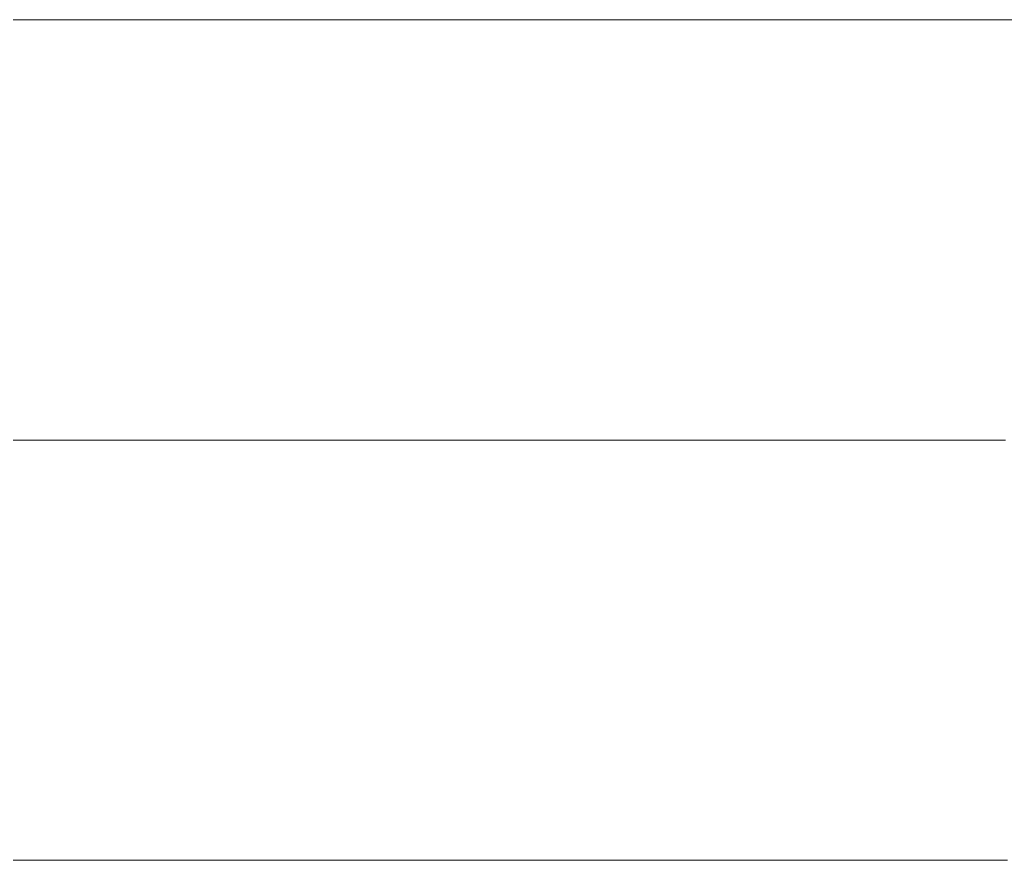
# Model space of a CAD drawing. Units: millimetres. Extents: x 59 to 11996, y 24 to 8424.
# Drawn here: x 8379 to 8395, y 420 to 434 of the extents above; entities that cross this region are included whole.
import ezdxf

# ---------------------------------------------------------------- set-up
doc = ezdxf.new("R2010")
doc.units = ezdxf.units.MM
doc.header["$MEASUREMENT"] = 0
doc.layers.add('(1) Shape lines', color=7, linetype='Continuous', lineweight=35)

# ---------------------------------------------------------------- blocks, each defined once
blk = doc.blocks.new('HATCH_243_a4ad91bc-6ef1-42b2-872b-6f91f0dadcc7')
at = {"layer": '(1) Shape lines', "color": 0, "lineweight": 9}
for p, q in [((8378.733, 434), (8378.52, 434)), ((8378.741, 427), (8378.52, 427)), ((8378.749, 420), (8378.52, 420))]:
    blk.add_line(p, q, dxfattribs=at)
blk = doc.blocks.new('HATCH_244_86343152-e286-4240-8668-8e3818ff44d9')
at = {"layer": '(1) Shape lines', "color": 0, "lineweight": 9}
for p, q in [((8378.808, 434), (8378.733, 434)), ((8378.808, 427), (8378.741, 427)), ((8378.808, 420), (8378.749, 420))]:
    blk.add_line(p, q, dxfattribs=at)
blk = doc.blocks.new('HATCH_249_9bbd8d14-65a4-4431-83a5-640d2acf592d')
at = {"layer": '(1) Shape lines', "color": 0, "lineweight": 9}
for p, q in [((8379.26, 434), (8378.808, 434)), ((8379.276, 427), (8378.808, 427)), ((8379.292, 420), (8378.808, 420))]:
    blk.add_line(p, q, dxfattribs=at)
blk = doc.blocks.new('HATCH_250_f29dbdb8-7207-4efa-b83a-22f97b7365f8')
at = {"layer": '(1) Shape lines', "color": 0, "lineweight": 9}
for p, q in [((8379.417, 434), (8379.26, 434)), ((8379.417, 427), (8379.276, 427)), ((8379.417, 420), (8379.292, 420))]:
    blk.add_line(p, q, dxfattribs=at)
blk = doc.blocks.new('HATCH_255_47de7b03-3965-4016-8e8a-04839d78c9f3')
at = {"layer": '(1) Shape lines', "color": 0, "lineweight": 9}
for p, q in [((8379.478, 434), (8379.417, 434)), ((8379.48, 427), (8379.417, 427)), ((8379.482, 420), (8379.417, 420))]:
    blk.add_line(p, q, dxfattribs=at)
blk = doc.blocks.new('HATCH_256_d7c971f5-ea8f-49bf-a3e9-b2680b8c422f')
at = {"layer": '(1) Shape lines', "color": 0, "lineweight": 9}
for p, q in [((8379.499, 434), (8379.478, 434)), ((8379.499, 427), (8379.48, 427)), ((8379.499, 420), (8379.482, 420))]:
    blk.add_line(p, q, dxfattribs=at)
blk = doc.blocks.new('HATCH_261_ab64c8fa-b298-42a7-a326-97c9520225d6')
at = {"layer": '(1) Shape lines', "color": 0, "lineweight": 9}
for p, q in [((8379.509, 434), (8379.499, 434)), ((8379.51, 427), (8379.499, 427)), ((8379.51, 420), (8379.499, 420))]:
    blk.add_line(p, q, dxfattribs=at)
blk = doc.blocks.new('HATCH_262_575d5f31-42c0-477f-a50b-c1594febefa8')
at = {"layer": '(1) Shape lines', "color": 0, "lineweight": 9}
for p, q in [((8379.513, 434), (8379.509, 434)), ((8379.513, 427), (8379.51, 427)), ((8379.513, 420), (8379.51, 420))]:
    blk.add_line(p, q, dxfattribs=at)
blk = doc.blocks.new('HATCH_267_3c4be1b4-6bfd-48ca-ad15-dd9578e66670')
at = {"layer": '(1) Shape lines', "color": 0, "lineweight": 9}
for p, q in [((8380.105, 434), (8379.513, 434)), ((8380.126, 427), (8379.513, 427)), ((8380.147, 420), (8379.513, 420))]:
    blk.add_line(p, q, dxfattribs=at)
blk = doc.blocks.new('HATCH_268_850d4626-2819-499b-8267-c00e8822f4ab')
at = {"layer": '(1) Shape lines', "color": 0, "lineweight": 9}
for p, q in [((8380.31, 434), (8380.105, 434)), ((8380.31, 427), (8380.126, 427)), ((8380.31, 420), (8380.147, 420))]:
    blk.add_line(p, q, dxfattribs=at)
blk = doc.blocks.new('HATCH_273_d8d6e06a-83df-47da-9c07-52b0756bf6c2')
at = {"layer": '(1) Shape lines', "color": 0, "lineweight": 9}
for p, q in [((8380.388, 434), (8380.31, 434)), ((8380.391, 427), (8380.31, 427)), ((8380.393, 420), (8380.31, 420))]:
    blk.add_line(p, q, dxfattribs=at)
blk = doc.blocks.new('HATCH_274_f021b923-6298-4910-b983-c671b33e7da0')
at = {"layer": '(1) Shape lines', "color": 0, "lineweight": 9}
for p, q in [((8380.415, 434), (8380.388, 434)), ((8380.415, 427), (8380.391, 427)), ((8380.415, 420), (8380.393, 420))]:
    blk.add_line(p, q, dxfattribs=at)
blk = doc.blocks.new('HATCH_279_256b54dd-25b8-4be3-a885-8e48fa3df54c')
at = {"layer": '(1) Shape lines', "color": 0, "lineweight": 9}
for p, q in [((8380.837, 434), (8380.415, 434)), ((8380.853, 427), (8380.415, 427)), ((8380.868, 420), (8380.415, 420))]:
    blk.add_line(p, q, dxfattribs=at)
blk = doc.blocks.new('HATCH_280_ef463e5e-08a2-40d9-9a1a-961d54586b91')
at = {"layer": '(1) Shape lines', "color": 0, "lineweight": 9}
for p, q in [((8380.983, 434), (8380.837, 434)), ((8380.983, 427), (8380.853, 427)), ((8380.983, 420), (8380.868, 420))]:
    blk.add_line(p, q, dxfattribs=at)
blk = doc.blocks.new('HATCH_285_4e348dde-1f05-4c31-ac1b-afb48566b14e')
at = {"layer": '(1) Shape lines', "color": 0, "lineweight": 9}
for p, q in [((8381.085, 434), (8380.983, 434)), ((8381.088, 427), (8380.983, 427)), ((8381.092, 420), (8380.983, 420))]:
    blk.add_line(p, q, dxfattribs=at)
blk = doc.blocks.new('HATCH_286_314d1436-1561-45df-914c-94af4b1aedf2')
at = {"layer": '(1) Shape lines', "color": 0, "lineweight": 9}
for p, q in [((8381.12, 434), (8381.085, 434)), ((8381.12, 427), (8381.088, 427)), ((8381.12, 420), (8381.092, 420))]:
    blk.add_line(p, q, dxfattribs=at)
blk = doc.blocks.new('HATCH_291_acbe1009-51e5-42b6-a0e3-2172605f059a')
at = {"layer": '(1) Shape lines', "color": 0, "lineweight": 9}
for p, q in [((8381.2, 434), (8381.12, 434)), ((8381.203, 427), (8381.12, 427)), ((8381.206, 420), (8381.12, 420))]:
    blk.add_line(p, q, dxfattribs=at)
blk = doc.blocks.new('HATCH_292_dd827a5e-c4fc-4e5c-8325-1bebb1e5f974')
at = {"layer": '(1) Shape lines', "color": 0, "lineweight": 9}
for p, q in [((8381.228, 434), (8381.2, 434)), ((8381.228, 427), (8381.203, 427)), ((8381.228, 420), (8381.206, 420))]:
    blk.add_line(p, q, dxfattribs=at)
blk = doc.blocks.new('HATCH_297_2400eea5-3a6e-4e41-a338-20a177264c20')
at = {"layer": '(1) Shape lines', "color": 0, "lineweight": 9}
for p, q in [((8381.69, 434), (8381.228, 434)), ((8381.707, 427), (8381.228, 427)), ((8381.724, 420), (8381.228, 420))]:
    blk.add_line(p, q, dxfattribs=at)
blk = doc.blocks.new('HATCH_298_fe13f088-a6a2-486b-b640-bd20fd93296c')
at = {"layer": '(1) Shape lines', "color": 0, "lineweight": 9}
for p, q in [((8381.85, 434), (8381.69, 434)), ((8381.85, 427), (8381.707, 427)), ((8381.85, 420), (8381.724, 420))]:
    blk.add_line(p, q, dxfattribs=at)
blk = doc.blocks.new('HATCH_303_f2f4a773-776c-4f13-af6f-ead1c7f680f0')
at = {"layer": '(1) Shape lines', "color": 0, "lineweight": 9}
for p, q in [((8381.93, 434), (8381.85, 434)), ((8381.933, 427), (8381.85, 427)), ((8381.936, 420), (8381.85, 420))]:
    blk.add_line(p, q, dxfattribs=at)
blk = doc.blocks.new('HATCH_304_8776198a-1eee-4420-8d1f-cca220288566')
at = {"layer": '(1) Shape lines', "color": 0, "lineweight": 9}
for p, q in [((8381.957, 434), (8381.93, 434)), ((8381.957, 427), (8381.933, 427)), ((8381.957, 420), (8381.936, 420))]:
    blk.add_line(p, q, dxfattribs=at)
blk = doc.blocks.new('HATCH_309_faa2069f-6cf4-462e-8e00-3d90fdf49d6f')
at = {"layer": '(1) Shape lines', "color": 0, "lineweight": 9}
for p, q in [((8382.147, 434), (8381.957, 434)), ((8382.154, 427), (8381.957, 427)), ((8382.161, 420), (8381.957, 420))]:
    blk.add_line(p, q, dxfattribs=at)
blk = doc.blocks.new('HATCH_310_bb9769f8-4e58-4b7b-b161-4977345249e6')
at = {"layer": '(1) Shape lines', "color": 0, "lineweight": 9}
for p, q in [((8382.212, 434), (8382.147, 434)), ((8382.212, 427), (8382.154, 427)), ((8382.212, 420), (8382.161, 420))]:
    blk.add_line(p, q, dxfattribs=at)
blk = doc.blocks.new('HATCH_315_3e3a0264-8d50-41aa-849b-9eb5f6d5dcdf')
at = {"layer": '(1) Shape lines', "color": 0, "lineweight": 9}
for p, q in [((8382.428, 434), (8382.212, 434)), ((8382.436, 427), (8382.212, 427)), ((8382.444, 420), (8382.212, 420))]:
    blk.add_line(p, q, dxfattribs=at)
blk = doc.blocks.new('HATCH_316_ea6ff262-a93d-4806-baf0-d14d3e83b0a8')
at = {"layer": '(1) Shape lines', "color": 0, "lineweight": 9}
for p, q in [((8382.502, 434), (8382.428, 434)), ((8382.502, 427), (8382.436, 427)), ((8382.502, 420), (8382.444, 420))]:
    blk.add_line(p, q, dxfattribs=at)
blk = doc.blocks.new('HATCH_321_4264d681-d1fb-4975-b669-f67f7d7d2868')
at = {"layer": '(1) Shape lines', "color": 0, "lineweight": 9}
for p, q in [((8382.58, 434), (8382.502, 434)), ((8382.582, 427), (8382.502, 427)), ((8382.585, 420), (8382.502, 420))]:
    blk.add_line(p, q, dxfattribs=at)
blk = doc.blocks.new('HATCH_322_99da5dac-6dc6-4bbd-aebb-4d4866d66b9a')
at = {"layer": '(1) Shape lines', "color": 0, "lineweight": 9}
for p, q in [((8382.606, 434), (8382.58, 434)), ((8382.606, 427), (8382.582, 427)), ((8382.606, 420), (8382.585, 420))]:
    blk.add_line(p, q, dxfattribs=at)
blk = doc.blocks.new('HATCH_327_7288c3ba-4b23-43c2-8ac0-cd42f68d53cb')
at = {"layer": '(1) Shape lines', "color": 0, "lineweight": 9}
for p, q in [((8382.96, 434), (8382.606, 434)), ((8382.973, 427), (8382.606, 427)), ((8382.986, 420), (8382.606, 420))]:
    blk.add_line(p, q, dxfattribs=at)
blk = doc.blocks.new('HATCH_328_6508cd3f-9ab9-4415-82df-c5345126fb2c')
at = {"layer": '(1) Shape lines', "color": 0, "lineweight": 9}
for p, q in [((8383.082, 434), (8382.96, 434)), ((8383.082, 427), (8382.973, 427)), ((8383.082, 420), (8382.986, 420))]:
    blk.add_line(p, q, dxfattribs=at)
blk = doc.blocks.new('HATCH_333_14555dcd-cedb-453d-bcd0-c5fcc6b33c42')
at = {"layer": '(1) Shape lines', "color": 0, "lineweight": 9}
for p, q in [((8383.154, 434), (8383.082, 434)), ((8383.156, 427), (8383.082, 427)), ((8383.159, 420), (8383.082, 420))]:
    blk.add_line(p, q, dxfattribs=at)
blk = doc.blocks.new('HATCH_334_c13afaff-6f05-4243-8238-897adfaf99d3')
at = {"layer": '(1) Shape lines', "color": 0, "lineweight": 9}
for p, q in [((8383.178, 434), (8383.154, 434)), ((8383.178, 427), (8383.156, 427)), ((8383.178, 420), (8383.159, 420))]:
    blk.add_line(p, q, dxfattribs=at)
blk = doc.blocks.new('HATCH_339_3c737b49-3586-41ca-bef1-16c532c667bd')
at = {"layer": '(1) Shape lines', "color": 0, "lineweight": 9}
for p, q in [((8383.196, 434), (8383.178, 434)), ((8383.197, 427), (8383.178, 427)), ((8383.198, 420), (8383.178, 420))]:
    blk.add_line(p, q, dxfattribs=at)
blk = doc.blocks.new('HATCH_340_f87434f7-571f-4c3b-b36d-4935395e37d6')
at = {"layer": '(1) Shape lines', "color": 0, "lineweight": 9}
for p, q in [((8383.203, 434), (8383.196, 434)), ((8383.203, 427), (8383.197, 427)), ((8383.203, 420), (8383.198, 420))]:
    blk.add_line(p, q, dxfattribs=at)
blk = doc.blocks.new('HATCH_345_6b2b8911-f9be-4271-9d4e-bc7cbda7f4cf')
at = {"layer": '(1) Shape lines', "color": 0, "lineweight": 9}
for p, q in [((8383.483, 434), (8383.203, 434)), ((8383.493, 427), (8383.203, 427)), ((8383.503, 420), (8383.203, 420))]:
    blk.add_line(p, q, dxfattribs=at)
blk = doc.blocks.new('HATCH_346_3b5359b8-5108-422d-94b1-ba1af10d8cbb')
at = {"layer": '(1) Shape lines', "color": 0, "lineweight": 9}
for p, q in [((8383.579, 434), (8383.483, 434)), ((8383.579, 427), (8383.493, 427)), ((8383.579, 420), (8383.503, 420))]:
    blk.add_line(p, q, dxfattribs=at)
blk = doc.blocks.new('HATCH_351_652d586d-89c4-40e9-bd78-98edc08b390b')
at = {"layer": '(1) Shape lines', "color": 0, "lineweight": 9}
for p, q in [((8383.588, 434), (8383.579, 434)), ((8383.588, 427), (8383.579, 427)), ((8383.588, 420), (8383.579, 420))]:
    blk.add_line(p, q, dxfattribs=at)
blk = doc.blocks.new('HATCH_352_226b3b02-d281-4de1-9ef8-7957e912f7ae')
at = {"layer": '(1) Shape lines', "color": 0, "lineweight": 9}
for p, q in [((8383.591, 434), (8383.588, 434)), ((8383.591, 427), (8383.588, 427)), ((8383.591, 420), (8383.588, 420))]:
    blk.add_line(p, q, dxfattribs=at)
blk = doc.blocks.new('HATCH_357_17ee1e13-c62b-44ab-85a0-65bab85db3da')
at = {"layer": '(1) Shape lines', "color": 0, "lineweight": 9}
for p, q in [((8383.655, 434), (8383.591, 434)), ((8383.658, 427), (8383.591, 427)), ((8383.66, 420), (8383.591, 420))]:
    blk.add_line(p, q, dxfattribs=at)
blk = doc.blocks.new('HATCH_358_0889a02f-dbc7-48f2-a016-6bd94ec7c75d')
at = {"layer": '(1) Shape lines', "color": 0, "lineweight": 9}
for p, q in [((8383.677, 434), (8383.655, 434)), ((8383.677, 427), (8383.658, 427)), ((8383.677, 420), (8383.66, 420))]:
    blk.add_line(p, q, dxfattribs=at)
blk = doc.blocks.new('HATCH_363_886f9759-5c59-45e2-af7b-a169f40a8c6e')
at = {"layer": '(1) Shape lines', "color": 0, "lineweight": 9}
for p, q in [((8383.898, 434), (8383.677, 434)), ((8383.906, 427), (8383.677, 427)), ((8383.913, 420), (8383.677, 420))]:
    blk.add_line(p, q, dxfattribs=at)
blk = doc.blocks.new('HATCH_364_5b140f05-eea1-4205-a872-9a5566b33280')
at = {"layer": '(1) Shape lines', "color": 0, "lineweight": 9}
for p, q in [((8383.973, 434), (8383.898, 434)), ((8383.973, 427), (8383.906, 427)), ((8383.973, 420), (8383.913, 420))]:
    blk.add_line(p, q, dxfattribs=at)
blk = doc.blocks.new('HATCH_369_f4c8aca0-f7c4-4cf7-9fcd-926f9121ceed')
at = {"layer": '(1) Shape lines', "color": 0, "lineweight": 9}
for p, q in [((8384.017, 434), (8383.973, 434)), ((8384.019, 427), (8383.973, 427)), ((8384.02, 420), (8383.973, 420))]:
    blk.add_line(p, q, dxfattribs=at)
blk = doc.blocks.new('HATCH_370_73dfe351-7fdb-420b-ad23-a63e5a2c08ec')
at = {"layer": '(1) Shape lines', "color": 0, "lineweight": 9}
for p, q in [((8384.032, 434), (8384.017, 434)), ((8384.032, 427), (8384.019, 427)), ((8384.032, 420), (8384.02, 420))]:
    blk.add_line(p, q, dxfattribs=at)
blk = doc.blocks.new('HATCH_375_99d3f2a6-df7b-4cc2-a056-a43f0cd46530')
at = {"layer": '(1) Shape lines', "color": 0, "lineweight": 9}
for p, q in [((8384.089, 434), (8384.032, 434)), ((8384.091, 427), (8384.032, 427)), ((8384.093, 420), (8384.032, 420))]:
    blk.add_line(p, q, dxfattribs=at)
blk = doc.blocks.new('HATCH_376_fc054929-d7ac-4a37-9ce0-85ca185cd66b')
at = {"layer": '(1) Shape lines', "color": 0, "lineweight": 9}
for p, q in [((8384.108, 434), (8384.089, 434)), ((8384.108, 427), (8384.091, 427)), ((8384.108, 420), (8384.093, 420))]:
    blk.add_line(p, q, dxfattribs=at)
blk = doc.blocks.new('HATCH_381_3eb0bae9-8f16-4de3-9ad8-534763608d72')
at = {"layer": '(1) Shape lines', "color": 0, "lineweight": 9}
for p, q in [((8384.333, 434), (8384.108, 434)), ((8384.342, 427), (8384.108, 427)), ((8384.35, 420), (8384.108, 420))]:
    blk.add_line(p, q, dxfattribs=at)
blk = doc.blocks.new('HATCH_382_0fa53117-c1c8-4b29-ab9f-d2db1d64d70e')
at = {"layer": '(1) Shape lines', "color": 0, "lineweight": 9}
for p, q in [((8384.41, 434), (8384.333, 434)), ((8384.41, 427), (8384.342, 427)), ((8384.41, 420), (8384.35, 420))]:
    blk.add_line(p, q, dxfattribs=at)
blk = doc.blocks.new('HATCH_387_1104ddfe-9a6f-4b85-a0b4-65b3cb9bff40')
at = {"layer": '(1) Shape lines', "color": 0, "lineweight": 9}
for p, q in [((8384.457, 434), (8384.41, 434)), ((8384.459, 427), (8384.41, 427)), ((8384.461, 420), (8384.41, 420))]:
    blk.add_line(p, q, dxfattribs=at)
blk = doc.blocks.new('HATCH_388_cf8b52e1-12da-4f78-927c-c3e71388b0fa')
at = {"layer": '(1) Shape lines', "color": 0, "lineweight": 9}
for p, q in [((8384.473, 434), (8384.457, 434)), ((8384.473, 427), (8384.459, 427)), ((8384.473, 420), (8384.461, 420))]:
    blk.add_line(p, q, dxfattribs=at)
blk = doc.blocks.new('HATCH_393_20dc81b6-078b-4ad9-b40a-ba2311c7606e')
at = {"layer": '(1) Shape lines', "color": 0, "lineweight": 9}
for p, q in [((8384.524, 434), (8384.473, 434)), ((8384.525, 427), (8384.473, 427)), ((8384.527, 420), (8384.473, 420))]:
    blk.add_line(p, q, dxfattribs=at)
blk = doc.blocks.new('HATCH_394_8ebccffc-9225-4213-9a6a-038d98538a85')
at = {"layer": '(1) Shape lines', "color": 0, "lineweight": 9}
for p, q in [((8384.541, 434), (8384.524, 434)), ((8384.541, 427), (8384.525, 427)), ((8384.541, 420), (8384.527, 420))]:
    blk.add_line(p, q, dxfattribs=at)
blk = doc.blocks.new('HATCH_399_9ce346c4-7ebe-4797-968f-fde382baf7d7')
at = {"layer": '(1) Shape lines', "color": 0, "lineweight": 9}
for p, q in [((8384.68, 434), (8384.541, 434)), ((8384.685, 427), (8384.541, 427)), ((8384.69, 420), (8384.541, 420))]:
    blk.add_line(p, q, dxfattribs=at)
blk = doc.blocks.new('HATCH_400_de21be1c-9825-4329-abca-33b6ff48b273')
at = {"layer": '(1) Shape lines', "color": 0, "lineweight": 9}
for p, q in [((8384.727, 434), (8384.68, 434)), ((8384.727, 427), (8384.685, 427)), ((8384.727, 420), (8384.69, 420))]:
    blk.add_line(p, q, dxfattribs=at)
blk = doc.blocks.new('HATCH_405_d5f7a792-4794-4d1a-b153-93b4d61b0593')
at = {"layer": '(1) Shape lines', "color": 0, "lineweight": 9}
for p, q in [((8384.765, 434), (8384.727, 434)), ((8384.766, 427), (8384.727, 427)), ((8384.767, 420), (8384.727, 420))]:
    blk.add_line(p, q, dxfattribs=at)
blk = doc.blocks.new('HATCH_406_defe145e-378e-4d2a-b1f3-94dc2cb23429')
at = {"layer": '(1) Shape lines', "color": 0, "lineweight": 9}
for p, q in [((8384.777, 434), (8384.765, 434)), ((8384.777, 427), (8384.766, 427)), ((8384.777, 420), (8384.767, 420))]:
    blk.add_line(p, q, dxfattribs=at)
blk = doc.blocks.new('HATCH_411_d255fe26-10d4-4e4c-8c55-f82fb5810a0a')
at = {"layer": '(1) Shape lines', "color": 0, "lineweight": 9}
for p, q in [((8384.887, 434), (8384.777, 434)), ((8384.891, 427), (8384.777, 427)), ((8384.895, 420), (8384.777, 420))]:
    blk.add_line(p, q, dxfattribs=at)
blk = doc.blocks.new('HATCH_412_1932688e-7c8a-4af1-b76a-f960f2e8db26')
at = {"layer": '(1) Shape lines', "color": 0, "lineweight": 9}
for p, q in [((8384.924, 434), (8384.887, 434)), ((8384.924, 427), (8384.891, 427)), ((8384.924, 420), (8384.895, 420))]:
    blk.add_line(p, q, dxfattribs=at)
blk = doc.blocks.new('HATCH_417_642d3cfb-787a-4704-855a-1db5db4e4ec9')
at = {"layer": '(1) Shape lines', "color": 0, "lineweight": 9}
for p, q in [((8384.971, 434), (8384.924, 434)), ((8384.972, 427), (8384.924, 427)), ((8384.974, 420), (8384.924, 420))]:
    blk.add_line(p, q, dxfattribs=at)
blk = doc.blocks.new('HATCH_418_e30e1b72-0c3b-453b-b3e6-b6307ab62cf2')
at = {"layer": '(1) Shape lines', "color": 0, "lineweight": 9}
for p, q in [((8384.987, 434), (8384.971, 434)), ((8384.987, 427), (8384.972, 427)), ((8384.987, 420), (8384.974, 420))]:
    blk.add_line(p, q, dxfattribs=at)
blk = doc.blocks.new('HATCH_423_e5b4d726-917d-43a0-acc6-ea4e33efc180')
at = {"layer": '(1) Shape lines', "color": 0, "lineweight": 9}
for p, q in [((8385.14, 434), (8384.987, 434)), ((8385.145, 427), (8384.987, 427)), ((8385.151, 420), (8384.987, 420))]:
    blk.add_line(p, q, dxfattribs=at)
blk = doc.blocks.new('HATCH_424_bc4bd0a3-38c2-4db6-96b9-f0eebca66a54')
at = {"layer": '(1) Shape lines', "color": 0, "lineweight": 9}
for p, q in [((8385.192, 434), (8385.14, 434)), ((8385.192, 427), (8385.145, 427)), ((8385.192, 420), (8385.151, 420))]:
    blk.add_line(p, q, dxfattribs=at)
blk = doc.blocks.new('HATCH_429_59b2b91a-2d90-4922-92ba-a47ddb7ea26a')
at = {"layer": '(1) Shape lines', "color": 0, "lineweight": 9}
for p, q in [((8385.205, 434), (8385.192, 434)), ((8385.205, 427), (8385.192, 427)), ((8385.206, 420), (8385.192, 420))]:
    blk.add_line(p, q, dxfattribs=at)
blk = doc.blocks.new('HATCH_430_59f1bc28-c477-4015-a612-543f27042086')
at = {"layer": '(1) Shape lines', "color": 0, "lineweight": 9}
for p, q in [((8385.209, 434), (8385.205, 434)), ((8385.209, 427), (8385.205, 427)), ((8385.209, 420), (8385.206, 420))]:
    blk.add_line(p, q, dxfattribs=at)
blk = doc.blocks.new('HATCH_435_790da646-acda-497c-baa2-d7c3f3ef69f4')
at = {"layer": '(1) Shape lines', "color": 0, "lineweight": 9}
for p, q in [((8385.215, 434), (8385.209, 434)), ((8385.216, 427), (8385.209, 427)), ((8385.216, 420), (8385.209, 420))]:
    blk.add_line(p, q, dxfattribs=at)
blk = doc.blocks.new('HATCH_436_3e4325c7-a982-4a02-8f25-b109b5530a0d')
at = {"layer": '(1) Shape lines', "color": 0, "lineweight": 9}
for p, q in [((8385.217, 434), (8385.215, 434)), ((8385.217, 427), (8385.216, 427)), ((8385.217, 420), (8385.216, 420))]:
    blk.add_line(p, q, dxfattribs=at)
blk = doc.blocks.new('HATCH_441_be897a72-2f40-4f69-9876-78368fb6b155')
at = {"layer": '(1) Shape lines', "color": 0, "lineweight": 9}
for p, q in [((8385.392, 434), (8385.217, 434)), ((8385.399, 427), (8385.217, 427)), ((8385.405, 420), (8385.217, 420))]:
    blk.add_line(p, q, dxfattribs=at)
blk = doc.blocks.new('HATCH_442_01456ea0-a4e5-40e0-951d-b29fb8c5fdb7')
at = {"layer": '(1) Shape lines', "color": 0, "lineweight": 9}
for p, q in [((8385.452, 434), (8385.392, 434)), ((8385.452, 427), (8385.399, 427)), ((8385.452, 420), (8385.405, 420))]:
    blk.add_line(p, q, dxfattribs=at)
blk = doc.blocks.new('HATCH_447_a6d033cb-09bb-475c-96f8-5c2083f23906')
at = {"layer": '(1) Shape lines', "color": 0, "lineweight": 9}
for p, q in [((8385.457, 434), (8385.452, 434)), ((8385.457, 427), (8385.452, 427)), ((8385.457, 420), (8385.452, 420))]:
    blk.add_line(p, q, dxfattribs=at)
blk = doc.blocks.new('HATCH_448_6379685f-11f4-4076-9a56-dff25e97445a')
at = {"layer": '(1) Shape lines', "color": 0, "lineweight": 9}
for p, q in [((8385.459, 434), (8385.457, 434)), ((8385.459, 427), (8385.457, 427)), ((8385.459, 420), (8385.457, 420))]:
    blk.add_line(p, q, dxfattribs=at)
blk = doc.blocks.new('HATCH_453_a673345c-5b7b-4093-80f8-8d7dcacba904')
at = {"layer": '(1) Shape lines', "color": 0, "lineweight": 9}
for p, q in [((8385.514, 434), (8385.459, 434)), ((8385.516, 427), (8385.459, 427)), ((8385.518, 420), (8385.459, 420))]:
    blk.add_line(p, q, dxfattribs=at)
blk = doc.blocks.new('HATCH_454_4cacb75b-ebc9-45f9-9731-61dd05412846')
at = {"layer": '(1) Shape lines', "color": 0, "lineweight": 9}
for p, q in [((8385.532, 434), (8385.514, 434)), ((8385.532, 427), (8385.516, 427)), ((8385.532, 420), (8385.518, 420))]:
    blk.add_line(p, q, dxfattribs=at)
blk = doc.blocks.new('HATCH_457_1625bdbb-8dcc-4810-b03f-4f6050dfe7e5')
at = {"layer": '(1) Shape lines', "color": 0, "lineweight": 9}
for p, q in [((8385.541, 434), (8385.532, 434)), ((8385.542, 427), (8385.532, 427)), ((8385.542, 420), (8385.532, 420))]:
    blk.add_line(p, q, dxfattribs=at)
blk = doc.blocks.new('HATCH_458_a33c46ca-4718-49fe-9f0b-d18eb88ff3d8')
at = {"layer": '(1) Shape lines', "color": 0, "lineweight": 9}
for p, q in [((8385.545, 434), (8385.541, 434)), ((8385.545, 427), (8385.542, 427)), ((8385.545, 420), (8385.542, 420))]:
    blk.add_line(p, q, dxfattribs=at)
blk = doc.blocks.new('HATCH_461_6a3249f1-9b25-4896-a31f-fc11c8632e57')
at = {"layer": '(1) Shape lines', "color": 0, "lineweight": 9}
for p, q in [((8385.884, 434), (8385.545, 434)), ((8385.896, 427), (8385.545, 427)), ((8385.908, 420), (8385.545, 420))]:
    blk.add_line(p, q, dxfattribs=at)
blk = doc.blocks.new('HATCH_462_e68671bd-60ce-437d-8a1a-85f49cd4ee0b')
at = {"layer": '(1) Shape lines', "color": 0, "lineweight": 9}
for p, q in [((8385.999, 434), (8385.884, 434)), ((8385.999, 427), (8385.896, 427)), ((8385.999, 420), (8385.908, 420))]:
    blk.add_line(p, q, dxfattribs=at)
blk = doc.blocks.new('HATCH_465_2f17009b-0e60-4302-ac67-9135209ebb81')
at = {"layer": '(1) Shape lines', "color": 0, "lineweight": 9}
for p, q in [((8386.024, 434), (8385.999, 434)), ((8386.025, 427), (8385.999, 427)), ((8386.026, 420), (8385.999, 420))]:
    blk.add_line(p, q, dxfattribs=at)
blk = doc.blocks.new('HATCH_466_01a46d4e-9c1e-4d1c-b615-4d85ae3a3848')
at = {"layer": '(1) Shape lines', "color": 0, "lineweight": 9}
for p, q in [((8386.032, 434), (8386.024, 434)), ((8386.032, 427), (8386.025, 427)), ((8386.032, 420), (8386.026, 420))]:
    blk.add_line(p, q, dxfattribs=at)
blk = doc.blocks.new('HATCH_469_8ed62b1d-b585-48be-ad86-32d199f3640a')
at = {"layer": '(1) Shape lines', "color": 0, "lineweight": 9}
for p, q in [((8386.427, 434), (8386.032, 434)), ((8386.454, 427), (8386.032, 427)), ((8386.48, 420), (8386.032, 420))]:
    blk.add_line(p, q, dxfattribs=at)
blk = doc.blocks.new('HATCH_470_fb02c9f7-6cb2-4cc4-986c-3f91bc0aa9c7')
at = {"layer": '(1) Shape lines', "color": 0, "lineweight": 9}
for p, q in [((8386.676, 434), (8386.427, 434)), ((8386.676, 427), (8386.454, 427)), ((8386.676, 420), (8386.48, 420))]:
    blk.add_line(p, q, dxfattribs=at)
blk = doc.blocks.new('HATCH_475_f6f58dee-7030-4495-b244-453363841c71')
at = {"layer": '(1) Shape lines', "color": 0, "lineweight": 9}
for p, q in [((8386.689, 434), (8386.676, 434)), ((8386.69, 427), (8386.676, 427)), ((8386.69, 420), (8386.676, 420))]:
    blk.add_line(p, q, dxfattribs=at)
blk = doc.blocks.new('HATCH_476_6fdb89dd-a7b0-48e8-9199-940f771b954f')
at = {"layer": '(1) Shape lines', "color": 0, "lineweight": 9}
for p, q in [((8386.697, 434), (8386.689, 434)), ((8386.697, 427), (8386.69, 427)), ((8386.697, 420), (8386.69, 420))]:
    blk.add_line(p, q, dxfattribs=at)
blk = doc.blocks.new('HATCH_481_70cdad27-8989-44fa-97d9-cbb10c897b3b')
at = {"layer": '(1) Shape lines', "color": 0, "lineweight": 9}
for p, q in [((8387.244, 434), (8386.697, 434)), ((8387.282, 427), (8386.697, 427)), ((8387.319, 420), (8386.697, 420))]:
    blk.add_line(p, q, dxfattribs=at)
blk = doc.blocks.new('HATCH_482_881c356a-0b01-40cf-9698-533c0110c271')
at = {"layer": '(1) Shape lines', "color": 0, "lineweight": 9}
for p, q in [((8387.597, 434), (8387.244, 434)), ((8387.597, 427), (8387.282, 427)), ((8387.597, 420), (8387.319, 420))]:
    blk.add_line(p, q, dxfattribs=at)
blk = doc.blocks.new('HATCH_487_c6e38205-3682-4c76-a095-011b9320101b')
at = {"layer": '(1) Shape lines', "color": 0, "lineweight": 9}
for p, q in [((8387.77, 434), (8387.597, 434)), ((8387.783, 427), (8387.597, 427)), ((8387.795, 420), (8387.597, 420))]:
    blk.add_line(p, q, dxfattribs=at)
blk = doc.blocks.new('HATCH_488_28f87997-a6f8-4b12-993e-3b308cde8050')
at = {"layer": '(1) Shape lines', "color": 0, "lineweight": 9}
for p, q in [((8387.887, 434), (8387.77, 434)), ((8387.887, 427), (8387.783, 427)), ((8387.887, 420), (8387.795, 420))]:
    blk.add_line(p, q, dxfattribs=at)
blk = doc.blocks.new('HATCH_493_96263599-8c42-413a-9bdb-3f2562edd632')
at = {"layer": '(1) Shape lines', "color": 0, "lineweight": 9}
for p, q in [((8388.308, 434), (8387.887, 434)), ((8388.339, 427), (8387.887, 427)), ((8388.37, 420), (8387.887, 420))]:
    blk.add_line(p, q, dxfattribs=at)
blk = doc.blocks.new('HATCH_494_aee0d527-625a-4ce9-a73f-042fe3a50f1d')
at = {"layer": '(1) Shape lines', "color": 0, "lineweight": 9}
for p, q in [((8388.595, 434), (8388.308, 434)), ((8388.595, 427), (8388.339, 427)), ((8388.595, 420), (8388.37, 420))]:
    blk.add_line(p, q, dxfattribs=at)
blk = doc.blocks.new('HATCH_499_5a6ee868-49fa-4912-bf4a-56b160aa7cfb')
at = {"layer": '(1) Shape lines', "color": 0, "lineweight": 9}
for p, q in [((8389.098, 434), (8388.595, 434)), ((8389.135, 427), (8388.595, 427)), ((8389.173, 420), (8388.595, 420))]:
    blk.add_line(p, q, dxfattribs=at)
blk = doc.blocks.new('HATCH_500_83eb54d0-41f0-4eaf-a114-617f905822df')
at = {"layer": '(1) Shape lines', "color": 0, "lineweight": 9}
for p, q in [((8389.444, 434), (8389.098, 434)), ((8389.444, 427), (8389.135, 427)), ((8389.444, 420), (8389.173, 420))]:
    blk.add_line(p, q, dxfattribs=at)
blk = doc.blocks.new('HATCH_507_8923ba1c-6e89-4724-a5c5-c2864a97899e')
at = {"layer": '(1) Shape lines', "color": 0, "lineweight": 9}
for p, q in [((8390.327, 434), (8389.444, 434)), ((8390.393, 427), (8389.444, 427)), ((8390.459, 420), (8389.444, 420))]:
    blk.add_line(p, q, dxfattribs=at)
blk = doc.blocks.new('HATCH_508_54941be3-1d9f-4938-9340-d59496501da1')
at = {"layer": '(1) Shape lines', "color": 0, "lineweight": 9}
for p, q in [((8390.94, 434), (8390.327, 434)), ((8390.94, 427), (8390.393, 427)), ((8390.94, 420), (8390.459, 420))]:
    blk.add_line(p, q, dxfattribs=at)
blk = doc.blocks.new('HATCH_515_4c69ff9d-78a6-4d59-9f33-3be5fb4d40d0')
at = {"layer": '(1) Shape lines', "color": 0, "lineweight": 9}
for p, q in [((8391.378, 434), (8390.94, 434)), ((8391.411, 427), (8390.94, 427)), ((8391.445, 420), (8390.94, 420))]:
    blk.add_line(p, q, dxfattribs=at)
blk = doc.blocks.new('HATCH_516_f6cf030a-0d86-4dfe-b695-3e7603dfff00')
at = {"layer": '(1) Shape lines', "color": 0, "lineweight": 9}
for p, q in [((8391.689, 434), (8391.378, 434)), ((8391.689, 427), (8391.411, 427)), ((8391.689, 420), (8391.445, 420))]:
    blk.add_line(p, q, dxfattribs=at)
blk = doc.blocks.new('HATCH_523_613609c1-e100-44aa-9c01-4bdae6207cb2')
at = {"layer": '(1) Shape lines', "color": 0, "lineweight": 9}
for p, q in [((8392.07, 434), (8391.689, 434)), ((8392.099, 427), (8391.689, 427)), ((8392.129, 420), (8391.689, 420))]:
    blk.add_line(p, q, dxfattribs=at)
blk = doc.blocks.new('HATCH_524_6019f7bd-3898-465a-bd0b-945a657d0f12')
at = {"layer": '(1) Shape lines', "color": 0, "lineweight": 9}
for p, q in [((8392.344, 434), (8392.07, 434)), ((8392.344, 427), (8392.099, 427)), ((8392.344, 420), (8392.129, 420))]:
    blk.add_line(p, q, dxfattribs=at)
blk = doc.blocks.new('HATCH_531_32f9966f-2f14-4c9b-accb-ad124522284c')
at = {"layer": '(1) Shape lines', "color": 0, "lineweight": 9}
for p, q in [((8392.798, 434), (8392.344, 434)), ((8392.834, 427), (8392.344, 427)), ((8392.87, 420), (8392.344, 420))]:
    blk.add_line(p, q, dxfattribs=at)
blk = doc.blocks.new('HATCH_532_44dbf233-a863-45c0-b5d0-72563d968ffa')
at = {"layer": '(1) Shape lines', "color": 0, "lineweight": 9}
for p, q in [((8393.129, 434), (8392.798, 434)), ((8393.129, 427), (8392.834, 427)), ((8393.129, 420), (8392.87, 420))]:
    blk.add_line(p, q, dxfattribs=at)
blk = doc.blocks.new('HATCH_539_738c4061-6328-4096-ac49-5f98d006dadc')
at = {"layer": '(1) Shape lines', "color": 0, "lineweight": 9}
for p, q in [((8393.17, 434), (8393.129, 434)), ((8393.174, 427), (8393.129, 427)), ((8393.177, 420), (8393.129, 420))]:
    blk.add_line(p, q, dxfattribs=at)
blk = doc.blocks.new('HATCH_540_af5834c3-8553-45bb-b056-b6c793c4cd35')
at = {"layer": '(1) Shape lines', "color": 0, "lineweight": 9}
for p, q in [((8393.201, 434), (8393.17, 434)), ((8393.201, 427), (8393.174, 427)), ((8393.201, 420), (8393.177, 420))]:
    blk.add_line(p, q, dxfattribs=at)
blk = doc.blocks.new('HATCH_547_4d3cecd2-a901-436e-95d6-ef538ed59b26')
at = {"layer": '(1) Shape lines', "color": 0, "lineweight": 9}
for p, q in [((8393.46, 434), (8393.201, 434)), ((8393.48, 427), (8393.201, 427)), ((8393.501, 420), (8393.201, 420))]:
    blk.add_line(p, q, dxfattribs=at)
blk = doc.blocks.new('HATCH_548_182c2e38-36f3-4e2c-bed9-af0498384299')
at = {"layer": '(1) Shape lines', "color": 0, "lineweight": 9}
for p, q in [((8393.65, 434), (8393.46, 434)), ((8393.65, 427), (8393.48, 427)), ((8393.65, 420), (8393.501, 420))]:
    blk.add_line(p, q, dxfattribs=at)
blk = doc.blocks.new('HATCH_555_89387d05-f184-4416-b4da-9c9032dddd41')
at = {"layer": '(1) Shape lines', "color": 0, "lineweight": 9}
for p, q in [((8393.653, 434), (8393.65, 434)), ((8393.653, 427), (8393.65, 427)), ((8393.653, 420), (8393.65, 420))]:
    blk.add_line(p, q, dxfattribs=at)
blk = doc.blocks.new('HATCH_556_2cf22da1-a490-4638-a409-e539062c90b4')
at = {"layer": '(1) Shape lines', "color": 0, "lineweight": 9}
for p, q in [((8393.654, 434), (8393.653, 434)), ((8393.654, 427), (8393.653, 427)), ((8393.654, 420), (8393.653, 420))]:
    blk.add_line(p, q, dxfattribs=at)
blk = doc.blocks.new('HATCH_563_e6610001-c040-4791-a830-65613a65cf2b')
at = {"layer": '(1) Shape lines', "color": 0, "lineweight": 9}
for p, q in [((8393.84, 434), (8393.654, 434)), ((8393.855, 427), (8393.654, 427)), ((8393.87, 420), (8393.654, 420))]:
    blk.add_line(p, q, dxfattribs=at)
blk = doc.blocks.new('HATCH_564_ffe55797-fdbf-4585-8278-08afb2aba068')
at = {"layer": '(1) Shape lines', "color": 0, "lineweight": 9}
for p, q in [((8393.977, 434), (8393.84, 434)), ((8393.977, 427), (8393.855, 427)), ((8393.977, 420), (8393.87, 420))]:
    blk.add_line(p, q, dxfattribs=at)
blk = doc.blocks.new('HATCH_571_d812ac12-5331-4a90-af7c-a1457ee41160')
at = {"layer": '(1) Shape lines', "color": 0, "lineweight": 9}
for p, q in [((8394.082, 434), (8393.977, 434)), ((8394.091, 427), (8393.977, 427)), ((8394.099, 420), (8393.977, 420))]:
    blk.add_line(p, q, dxfattribs=at)
blk = doc.blocks.new('HATCH_572_bb0ae512-4294-41b0-aa27-2773d1d2c72c')
at = {"layer": '(1) Shape lines', "color": 0, "lineweight": 9}
for p, q in [((8394.16, 434), (8394.082, 434)), ((8394.16, 427), (8394.091, 427)), ((8394.16, 420), (8394.099, 420))]:
    blk.add_line(p, q, dxfattribs=at)
blk = doc.blocks.new('HATCH_579_0e8d66e3-d799-44ee-9f09-d82b8ad5dd29')
at = {"layer": '(1) Shape lines', "color": 0, "lineweight": 9}
for p, q in [((8394.392, 434), (8394.16, 434)), ((8394.411, 427), (8394.16, 427)), ((8394.43, 420), (8394.16, 420))]:
    blk.add_line(p, q, dxfattribs=at)
blk = doc.blocks.new('HATCH_580_891d642a-71fd-4df6-aad5-efefb7faea60')
at = {"layer": '(1) Shape lines', "color": 0, "lineweight": 9}
for p, q in [((8394.565, 434), (8394.392, 434)), ((8394.565, 427), (8394.411, 427)), ((8394.565, 420), (8394.43, 420))]:
    blk.add_line(p, q, dxfattribs=at)
blk = doc.blocks.new('HATCH_587_3ecdb4e4-23ad-4a4a-a1bc-6c450df59997')
at = {"layer": '(1) Shape lines', "color": 0, "lineweight": 9}
for p, q in [((8395.004, 434), (8394.565, 434)), ((8395.04, 427), (8394.565, 427)), ((8395.077, 420), (8394.565, 420))]:
    blk.add_line(p, q, dxfattribs=at)
blk = doc.blocks.new('HATCH_588_55fe629a-d751-48a3-958c-5fa05290782f')
at = {"layer": '(1) Shape lines', "color": 0, "lineweight": 9}
blk.add_line((8395.332, 434), (8395.004, 434), dxfattribs=at)
blk = doc.blocks.new('GROUP_0_52bcaf1c-9e09-40ce-bde9-29bd3f5eda21')
at = {"layer": '(1) Shape lines', "color": 154, "linetype": 'ByBlock'}
for name in ['HATCH_243_a4ad91bc-6ef1-42b2-872b-6f91f0dadcc7', 'HATCH_244_86343152-e286-4240-8668-8e3818ff44d9', 'HATCH_249_9bbd8d14-65a4-4431-83a5-640d2acf592d', 'HATCH_250_f29dbdb8-7207-4efa-b83a-22f97b7365f8', 'HATCH_255_47de7b03-3965-4016-8e8a-04839d78c9f3', 'HATCH_256_d7c971f5-ea8f-49bf-a3e9-b2680b8c422f', 'HATCH_261_ab64c8fa-b298-42a7-a326-97c9520225d6', 'HATCH_262_575d5f31-42c0-477f-a50b-c1594febefa8', 'HATCH_267_3c4be1b4-6bfd-48ca-ad15-dd9578e66670', 'HATCH_268_850d4626-2819-499b-8267-c00e8822f4ab', 'HATCH_273_d8d6e06a-83df-47da-9c07-52b0756bf6c2', 'HATCH_274_f021b923-6298-4910-b983-c671b33e7da0', 'HATCH_279_256b54dd-25b8-4be3-a885-8e48fa3df54c', 'HATCH_280_ef463e5e-08a2-40d9-9a1a-961d54586b91', 'HATCH_285_4e348dde-1f05-4c31-ac1b-afb48566b14e', 'HATCH_286_314d1436-1561-45df-914c-94af4b1aedf2', 'HATCH_291_acbe1009-51e5-42b6-a0e3-2172605f059a', 'HATCH_292_dd827a5e-c4fc-4e5c-8325-1bebb1e5f974', 'HATCH_297_2400eea5-3a6e-4e41-a338-20a177264c20', 'HATCH_298_fe13f088-a6a2-486b-b640-bd20fd93296c', 'HATCH_303_f2f4a773-776c-4f13-af6f-ead1c7f680f0', 'HATCH_304_8776198a-1eee-4420-8d1f-cca220288566', 'HATCH_309_faa2069f-6cf4-462e-8e00-3d90fdf49d6f', 'HATCH_310_bb9769f8-4e58-4b7b-b161-4977345249e6', 'HATCH_315_3e3a0264-8d50-41aa-849b-9eb5f6d5dcdf', 'HATCH_316_ea6ff262-a93d-4806-baf0-d14d3e83b0a8', 'HATCH_321_4264d681-d1fb-4975-b669-f67f7d7d2868', 'HATCH_322_99da5dac-6dc6-4bbd-aebb-4d4866d66b9a', 'HATCH_327_7288c3ba-4b23-43c2-8ac0-cd42f68d53cb', 'HATCH_328_6508cd3f-9ab9-4415-82df-c5345126fb2c', 'HATCH_333_14555dcd-cedb-453d-bcd0-c5fcc6b33c42', 'HATCH_334_c13afaff-6f05-4243-8238-897adfaf99d3', 'HATCH_339_3c737b49-3586-41ca-bef1-16c532c667bd', 'HATCH_340_f87434f7-571f-4c3b-b36d-4935395e37d6', 'HATCH_345_6b2b8911-f9be-4271-9d4e-bc7cbda7f4cf', 'HATCH_346_3b5359b8-5108-422d-94b1-ba1af10d8cbb', 'HATCH_351_652d586d-89c4-40e9-bd78-98edc08b390b', 'HATCH_352_226b3b02-d281-4de1-9ef8-7957e912f7ae', 'HATCH_357_17ee1e13-c62b-44ab-85a0-65bab85db3da', 'HATCH_358_0889a02f-dbc7-48f2-a016-6bd94ec7c75d', 'HATCH_363_886f9759-5c59-45e2-af7b-a169f40a8c6e', 'HATCH_364_5b140f05-eea1-4205-a872-9a5566b33280', 'HATCH_369_f4c8aca0-f7c4-4cf7-9fcd-926f9121ceed', 'HATCH_370_73dfe351-7fdb-420b-ad23-a63e5a2c08ec', 'HATCH_375_99d3f2a6-df7b-4cc2-a056-a43f0cd46530', 'HATCH_376_fc054929-d7ac-4a37-9ce0-85ca185cd66b', 'HATCH_381_3eb0bae9-8f16-4de3-9ad8-534763608d72', 'HATCH_382_0fa53117-c1c8-4b29-ab9f-d2db1d64d70e', 'HATCH_387_1104ddfe-9a6f-4b85-a0b4-65b3cb9bff40', 'HATCH_388_cf8b52e1-12da-4f78-927c-c3e71388b0fa', 'HATCH_393_20dc81b6-078b-4ad9-b40a-ba2311c7606e', 'HATCH_394_8ebccffc-9225-4213-9a6a-038d98538a85', 'HATCH_399_9ce346c4-7ebe-4797-968f-fde382baf7d7', 'HATCH_400_de21be1c-9825-4329-abca-33b6ff48b273', 'HATCH_405_d5f7a792-4794-4d1a-b153-93b4d61b0593', 'HATCH_406_defe145e-378e-4d2a-b1f3-94dc2cb23429', 'HATCH_411_d255fe26-10d4-4e4c-8c55-f82fb5810a0a', 'HATCH_412_1932688e-7c8a-4af1-b76a-f960f2e8db26', 'HATCH_417_642d3cfb-787a-4704-855a-1db5db4e4ec9', 'HATCH_418_e30e1b72-0c3b-453b-b3e6-b6307ab62cf2', 'HATCH_423_e5b4d726-917d-43a0-acc6-ea4e33efc180', 'HATCH_424_bc4bd0a3-38c2-4db6-96b9-f0eebca66a54', 'HATCH_429_59b2b91a-2d90-4922-92ba-a47ddb7ea26a', 'HATCH_430_59f1bc28-c477-4015-a612-543f27042086', 'HATCH_435_790da646-acda-497c-baa2-d7c3f3ef69f4', 'HATCH_436_3e4325c7-a982-4a02-8f25-b109b5530a0d', 'HATCH_441_be897a72-2f40-4f69-9876-78368fb6b155', 'HATCH_442_01456ea0-a4e5-40e0-951d-b29fb8c5fdb7', 'HATCH_447_a6d033cb-09bb-475c-96f8-5c2083f23906', 'HATCH_448_6379685f-11f4-4076-9a56-dff25e97445a', 'HATCH_453_a673345c-5b7b-4093-80f8-8d7dcacba904', 'HATCH_454_4cacb75b-ebc9-45f9-9731-61dd05412846', 'HATCH_457_1625bdbb-8dcc-4810-b03f-4f6050dfe7e5', 'HATCH_458_a33c46ca-4718-49fe-9f0b-d18eb88ff3d8', 'HATCH_461_6a3249f1-9b25-4896-a31f-fc11c8632e57', 'HATCH_462_e68671bd-60ce-437d-8a1a-85f49cd4ee0b', 'HATCH_465_2f17009b-0e60-4302-ac67-9135209ebb81', 'HATCH_466_01a46d4e-9c1e-4d1c-b615-4d85ae3a3848', 'HATCH_469_8ed62b1d-b585-48be-ad86-32d199f3640a', 'HATCH_470_fb02c9f7-6cb2-4cc4-986c-3f91bc0aa9c7', 'HATCH_475_f6f58dee-7030-4495-b244-453363841c71', 'HATCH_476_6fdb89dd-a7b0-48e8-9199-940f771b954f', 'HATCH_481_70cdad27-8989-44fa-97d9-cbb10c897b3b', 'HATCH_482_881c356a-0b01-40cf-9698-533c0110c271', 'HATCH_487_c6e38205-3682-4c76-a095-011b9320101b', 'HATCH_488_28f87997-a6f8-4b12-993e-3b308cde8050', 'HATCH_493_96263599-8c42-413a-9bdb-3f2562edd632', 'HATCH_494_aee0d527-625a-4ce9-a73f-042fe3a50f1d', 'HATCH_499_5a6ee868-49fa-4912-bf4a-56b160aa7cfb', 'HATCH_500_83eb54d0-41f0-4eaf-a114-617f905822df', 'HATCH_507_8923ba1c-6e89-4724-a5c5-c2864a97899e', 'HATCH_508_54941be3-1d9f-4938-9340-d59496501da1', 'HATCH_515_4c69ff9d-78a6-4d59-9f33-3be5fb4d40d0', 'HATCH_516_f6cf030a-0d86-4dfe-b695-3e7603dfff00', 'HATCH_523_613609c1-e100-44aa-9c01-4bdae6207cb2', 'HATCH_524_6019f7bd-3898-465a-bd0b-945a657d0f12', 'HATCH_531_32f9966f-2f14-4c9b-accb-ad124522284c', 'HATCH_532_44dbf233-a863-45c0-b5d0-72563d968ffa', 'HATCH_539_738c4061-6328-4096-ac49-5f98d006dadc', 'HATCH_540_af5834c3-8553-45bb-b056-b6c793c4cd35', 'HATCH_547_4d3cecd2-a901-436e-95d6-ef538ed59b26', 'HATCH_548_182c2e38-36f3-4e2c-bed9-af0498384299', 'HATCH_555_89387d05-f184-4416-b4da-9c9032dddd41', 'HATCH_556_2cf22da1-a490-4638-a409-e539062c90b4', 'HATCH_563_e6610001-c040-4791-a830-65613a65cf2b', 'HATCH_564_ffe55797-fdbf-4585-8278-08afb2aba068', 'HATCH_571_d812ac12-5331-4a90-af7c-a1457ee41160', 'HATCH_572_bb0ae512-4294-41b0-aa27-2773d1d2c72c', 'HATCH_579_0e8d66e3-d799-44ee-9f09-d82b8ad5dd29', 'HATCH_580_891d642a-71fd-4df6-aad5-efefb7faea60', 'HATCH_587_3ecdb4e4-23ad-4a4a-a1bc-6c450df59997', 'HATCH_588_55fe629a-d751-48a3-958c-5fa05290782f']:
    blk.add_blockref(name, (0, 0), dxfattribs=at)

msp = doc.modelspace()

# ---------------------------------------------------------------- block references
at = {"color": 7, "linetype": 'ByBlock'}
msp.add_blockref('GROUP_0_52bcaf1c-9e09-40ce-bde9-29bd3f5eda21', (0, 0), dxfattribs=at)

doc.saveas('drawing.dxf')
